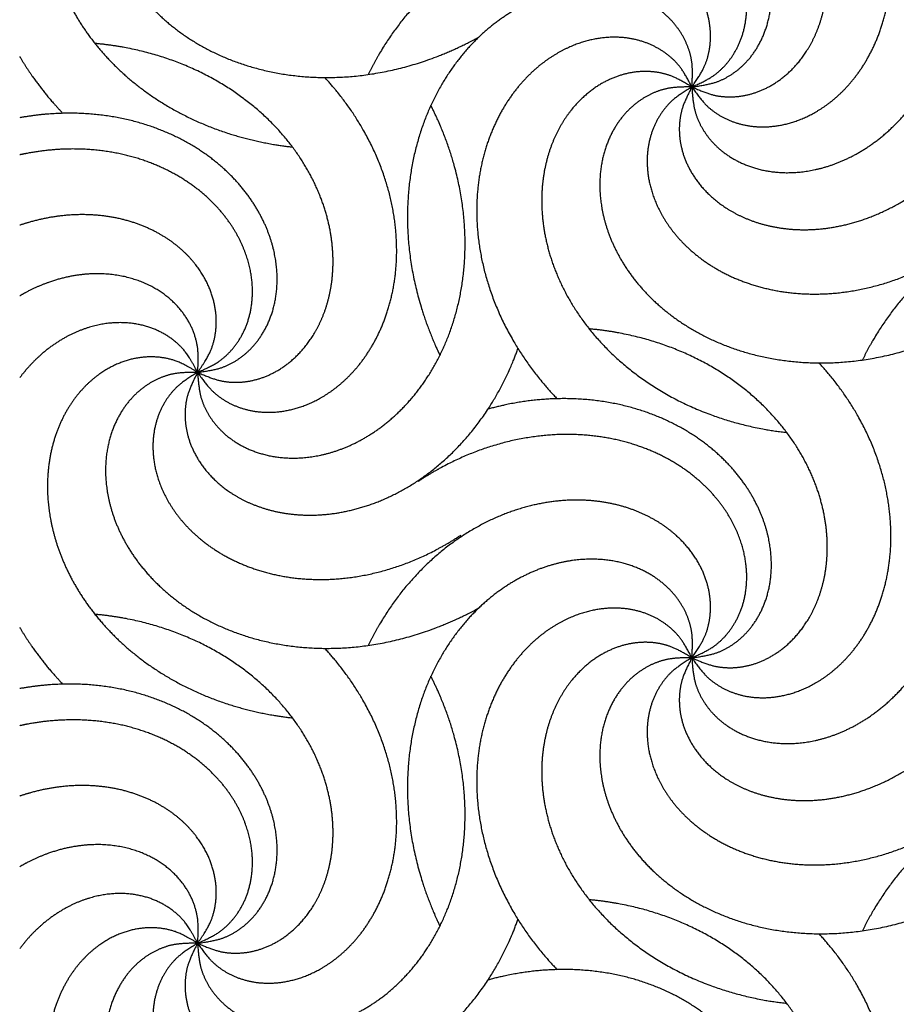
# Model space of a CAD drawing. Units: millimetres. Extents: x -453 to 437, y -483 to 507.
# Drawn here: x -136 to -97, y -450 to -406 of the extents above; entities that cross this region are included whole.
import ezdxf

# ---------------------------------------------------------------- set-up
doc = ezdxf.new("R2010")
doc.units = ezdxf.units.MM
doc.layers.add('Default', color=7, linetype='Continuous', true_color=0x000000)

msp = doc.modelspace()

# ---------------------------------------------------------------- linework, layer by layer
at = {"layer": 'Default', "color": 5, "true_color": 0x0000ff}
for points, knots in [([(-106.055, -409.18), (-105.323, -409.507), (-104.521, -409.647), (-103.685, -409.588), (-102.852, -409.326), (-102.059, -408.861), (-101.345, -408.203), (-100.745, -407.364), (-100.293, -406.364), (-100.018, -405.229), (-99.947, -403.987), (-100.101, -402.675), (-100.495, -401.329), (-101.139, -399.99), (-102.036, -398.701), (-103.182, -397.503), (-104.567, -396.439), (-106.174, -395.552), (-107.979, -394.878), (-109.793, -394.489), (-110.666, -394.41)], [0, 0, 0, 0.053084, 0.106169, 0.159253, 0.212338, 0.265422, 0.318506, 0.371591, 0.424675, 0.477759, 0.530844, 0.583928, 0.637013, 0.690097, 0.743181, 0.796266, 0.84935, 0.902435, 0.955519, 1, 1, 1]), ([(-106.055, -409.18), (-105.599, -409.839), (-104.986, -410.375), (-104.24, -410.758), (-103.392, -410.967), (-102.474, -410.981), (-101.522, -410.788), (-100.573, -410.382), (-99.668, -409.762), (-98.844, -408.934), (-98.139, -407.91), (-97.59, -406.708), (-97.228, -405.353), (-97.084, -403.875), (-97.182, -402.307), (-97.541, -400.688), (-98.173, -399.06), (-99.086, -397.467), (-99.995, -396.316), (-100.344, -395.938)], [0, 0, 0, 0.05707, 0.114139, 0.171209, 0.228278, 0.285348, 0.342417, 0.399487, 0.456556, 0.513626, 0.570695, 0.627765, 0.684834, 0.741904, 0.798973, 0.856043, 0.913112, 0.970182, 1, 1, 1]), ([(-128.256, -396.362), (-129.058, -396.357), (-129.848, -396.552), (-130.59, -396.943), (-131.247, -397.519), (-131.785, -398.262), (-132.174, -399.153), (-132.385, -400.162), (-132.397, -401.26), (-132.191, -402.41), (-131.757, -403.574), (-131.088, -404.714), (-130.185, -405.787), (-129.057, -406.754), (-127.717, -407.573), (-126.185, -408.208), (-124.489, -408.624), (-122.66, -408.79), (-120.737, -408.679), (-118.76, -408.273), (-116.775, -407.555), (-115.712, -406.99), (-115.621, -406.94)], [0, 0, 0, 0.049767, 0.099534, 0.149301, 0.199068, 0.248835, 0.298602, 0.34837, 0.398137, 0.447904, 0.497671, 0.547438, 0.597205, 0.646972, 0.696739, 0.746506, 0.796273, 0.84604, 0.895807, 0.945574, 0.995341, 1, 1, 1]), ([(-106.055, -409.18), (-106.007, -409.98), (-105.761, -410.756), (-105.323, -411.471), (-104.705, -412.089), (-103.928, -412.577), (-103.014, -412.907), (-101.993, -413.052), (-100.897, -412.991), (-99.763, -412.711), (-98.629, -412.201), (-97.536, -411.459), (-96.524, -410.488), (-95.634, -409.298), (-94.904, -407.907), (-94.37, -406.337), (-94.067, -404.618), (-94.021, -402.782), (-94.257, -400.87), (-94.792, -398.924), (-95.384, -397.572), (-95.577, -397.192)], [0, 0, 0, 0.05155, 0.1031, 0.15465, 0.2062, 0.25775, 0.3093, 0.36085, 0.4124, 0.46395, 0.5155, 0.56705, 0.6186, 0.67015, 0.7217, 0.77325, 0.8248, 0.876351, 0.927901, 0.979451, 1, 1, 1]), ([(-106.055, -409.18), (-105.26, -409.08), (-104.501, -408.783), (-103.817, -408.299), (-103.241, -407.643), (-102.804, -406.835), (-102.535, -405.901), (-102.458, -404.873), (-102.59, -403.783), (-102.944, -402.67), (-103.527, -401.572), (-104.339, -400.53), (-105.374, -399.584), (-106.62, -398.773), (-108.056, -398.136), (-109.657, -397.707), (-111.393, -397.516), (-113.227, -397.591), (-114.692, -397.87), (-115.213, -398.014)], [0, 0, 0, 0.056986, 0.113973, 0.170959, 0.227946, 0.284932, 0.341918, 0.398905, 0.455891, 0.512878, 0.569864, 0.62685, 0.683837, 0.740823, 0.79781, 0.854796, 0.911782, 0.968769, 1, 1, 1]), ([(-106.055, -409.18), (-105.319, -408.862), (-104.674, -408.365), (-104.152, -407.709), (-103.782, -406.917), (-103.589, -406.02), (-103.592, -405.048), (-103.805, -404.039), (-104.236, -403.03), (-104.887, -402.06), (-105.754, -401.169), (-106.825, -400.395), (-108.083, -399.776), (-109.505, -399.345), (-111.062, -399.135), (-112.719, -399.17), (-114.439, -399.472), (-116.18, -400.057), (-117.706, -400.835), (-118.352, -401.264)], [0, 0, 0, 0.056249, 0.112497, 0.168746, 0.224994, 0.281243, 0.337492, 0.39374, 0.449989, 0.506237, 0.562486, 0.618735, 0.674983, 0.731232, 0.78748, 0.843729, 0.899978, 0.956226, 1, 1, 1]), ([(-135.001, -401.481), (-135.001, -402.09), (-134.795, -403.419), (-134.332, -404.83), (-133.611, -406.226), (-132.631, -407.564), (-131.397, -408.799), (-129.92, -409.889), (-128.218, -410.793), (-126.317, -411.471), (-124.65, -411.806), (-123.993, -411.879)], [0, 0, 0, 0.096321, 0.20126, 0.306198, 0.411136, 0.516074, 0.621012, 0.72595, 0.830889, 0.935827, 1, 1, 1]), ([(-106.055, -409.18), (-105.591, -408.526), (-105.297, -407.767), (-105.192, -406.935), (-105.286, -406.067), (-105.586, -405.199), (-106.093, -404.37), (-106.798, -403.618), (-107.69, -402.978), (-108.75, -402.487), (-109.954, -402.175), (-111.271, -402.069), (-112.668, -402.192), (-114.107, -402.562), (-115.547, -403.19), (-116.946, -404.08), (-118.259, -405.231), (-119.444, -406.633), (-120.297, -408.013), (-120.594, -408.623)], [0, 0, 0, 0.056549, 0.113097, 0.169646, 0.226195, 0.282744, 0.339292, 0.395841, 0.45239, 0.508939, 0.565487, 0.622036, 0.678585, 0.735134, 0.791682, 0.848231, 0.90478, 0.961329, 1, 1, 1]), ([(-106.055, -409.18), (-105.998, -408.38), (-106.14, -407.579), (-106.482, -406.813), (-107.013, -406.12), (-107.72, -405.534), (-108.583, -405.087), (-109.576, -404.81), (-110.671, -404.727), (-111.832, -404.857), (-113.022, -405.214), (-114.203, -405.807), (-115.333, -406.637), (-116.371, -407.7), (-117.277, -408.984), (-118.011, -410.47), (-118.537, -412.135), (-118.822, -413.949), (-118.838, -415.876), (-118.562, -417.875), (-117.976, -419.902), (-117.45, -421.069), (-117.373, -421.231)], [0, 0, 0, 0.049598, 0.099197, 0.148795, 0.198393, 0.247992, 0.29759, 0.347188, 0.396787, 0.446385, 0.495983, 0.545582, 0.59518, 0.644778, 0.694377, 0.743975, 0.793574, 0.843172, 0.89277, 0.942369, 0.991967, 1, 1, 1]), ([(-106.055, -409.18), (-106.421, -408.467), (-106.959, -407.855), (-107.648, -407.378), (-108.462, -407.061), (-109.37, -406.926), (-110.339, -406.993), (-111.332, -407.271), (-112.311, -407.768), (-113.236, -408.481), (-114.069, -409.404), (-114.771, -410.524), (-115.306, -411.82), (-115.642, -413.267), (-115.751, -414.834), (-115.607, -416.486), (-115.192, -418.182), (-114.495, -419.881), (-113.509, -421.536), (-112.513, -422.761), (-112.108, -423.182)], [0, 0, 0, 0.053864, 0.107727, 0.161591, 0.215455, 0.269318, 0.323182, 0.377046, 0.43091, 0.484773, 0.538637, 0.592501, 0.646364, 0.700228, 0.754092, 0.807955, 0.861819, 0.915683, 0.969546, 1, 1, 1]), ([(-128.256, -421.998), (-127.524, -422.325), (-126.722, -422.464), (-125.886, -422.406), (-125.052, -422.143), (-124.26, -421.679), (-123.546, -421.021), (-122.946, -420.182), (-122.493, -419.182), (-122.219, -418.046), (-122.148, -416.805), (-122.301, -415.493), (-122.695, -414.147), (-123.339, -412.808), (-124.236, -411.518), (-125.383, -410.32), (-126.768, -409.257), (-128.375, -408.369), (-130.18, -407.696), (-131.993, -407.307), (-132.867, -407.228)], [0, 0, 0, 0.053084, 0.106169, 0.159253, 0.212338, 0.265422, 0.318506, 0.371591, 0.424675, 0.477759, 0.530844, 0.583928, 0.637013, 0.690097, 0.743181, 0.796266, 0.84935, 0.902435, 0.955519, 1, 1, 1]), ([(-136.248, -407.815), (-136.226, -407.853), (-135.71, -408.718), (-134.714, -409.944), (-134.309, -410.365)], [0, 0, 0, 0.028517, 0.649121, 1, 1, 1]), ([(-106.055, -409.18), (-106.738, -408.76), (-107.515, -408.517), (-108.352, -408.466), (-109.212, -408.617), (-110.058, -408.973), (-110.852, -409.533), (-111.557, -410.286), (-112.136, -411.218), (-112.557, -412.308), (-112.79, -413.529), (-112.809, -414.85), (-112.594, -416.236), (-112.131, -417.648), (-111.41, -419.044), (-110.43, -420.381), (-109.196, -421.617), (-107.719, -422.707), (-106.017, -423.61), (-104.116, -424.288), (-102.449, -424.624), (-101.792, -424.697)], [0, 0, 0, 0.05099, 0.101981, 0.152971, 0.203962, 0.254952, 0.305942, 0.356933, 0.407923, 0.458914, 0.509904, 0.560894, 0.611885, 0.662875, 0.713866, 0.764856, 0.815846, 0.866837, 0.917827, 0.968818, 1, 1, 1]), ([(-106.055, -409.18), (-106.429, -409.889), (-106.621, -410.68), (-106.617, -411.518), (-106.41, -412.367), (-105.999, -413.188), (-105.389, -413.944), (-104.591, -414.597), (-103.623, -415.114), (-102.508, -415.463), (-101.274, -415.615), (-99.954, -415.548), (-98.585, -415.243), (-97.207, -414.688), (-95.862, -413.877), (-94.591, -412.812), (-93.439, -411.499), (-92.448, -409.954), (-91.843, -408.607), (-91.666, -408.113)], [0, 0, 0, 0.057036, 0.114072, 0.171108, 0.228144, 0.285181, 0.342217, 0.399253, 0.456289, 0.513325, 0.570361, 0.627397, 0.684433, 0.741469, 0.798506, 0.855542, 0.912578, 0.969614, 1, 1, 1]), ([(-128.256, -421.998), (-127.8, -422.657), (-127.187, -423.193), (-126.441, -423.576), (-125.593, -423.784), (-124.675, -423.798), (-123.722, -423.606), (-122.774, -423.2), (-121.869, -422.58), (-121.045, -421.752), (-120.34, -420.728), (-119.791, -419.526), (-119.429, -418.171), (-119.285, -416.692), (-119.383, -415.124), (-119.741, -413.505), (-120.374, -411.878), (-121.287, -410.285), (-122.196, -409.134), (-122.545, -408.756)], [0, 0, 0, 0.05707, 0.114139, 0.171209, 0.228278, 0.285348, 0.342417, 0.399487, 0.456556, 0.513626, 0.570695, 0.627765, 0.684834, 0.741904, 0.798973, 0.856043, 0.913112, 0.970182, 1, 1, 1]), ([(-106.055, -409.18), (-106.857, -409.175), (-107.647, -409.37), (-108.389, -409.761), (-109.046, -410.336), (-109.584, -411.08), (-109.973, -411.97), (-110.185, -412.98), (-110.196, -414.077), (-109.991, -415.227), (-109.556, -416.392), (-108.887, -417.532), (-107.984, -418.605), (-106.856, -419.571), (-105.516, -420.391), (-103.984, -421.026), (-102.288, -421.441), (-100.46, -421.607), (-98.536, -421.497), (-96.559, -421.09), (-94.575, -420.373), (-93.511, -419.807), (-93.42, -419.757)], [0, 0, 0, 0.049767, 0.099534, 0.149301, 0.199068, 0.248835, 0.298602, 0.34837, 0.398137, 0.447904, 0.497671, 0.547438, 0.597205, 0.646972, 0.696739, 0.746506, 0.796273, 0.84604, 0.895807, 0.945574, 0.995341, 1, 1, 1]), ([(-106.055, -409.18), (-106.743, -409.592), (-107.317, -410.168), (-107.749, -410.887), (-108.012, -411.72), (-108.087, -412.636), (-107.957, -413.598), (-107.614, -414.571), (-107.054, -415.515), (-106.282, -416.392), (-105.306, -417.162), (-104.143, -417.789), (-102.815, -418.238), (-101.349, -418.479), (-99.778, -418.484), (-98.139, -418.232), (-96.473, -417.708), (-94.931, -416.953), (-94.238, -416.495)], [0, 0, 0, 0.059277, 0.118555, 0.177832, 0.23711, 0.296387, 0.355665, 0.414942, 0.47422, 0.533497, 0.592775, 0.652052, 0.71133, 0.770607, 0.829885, 0.889162, 0.94844, 1, 1, 1]), ([(-128.256, -421.998), (-128.208, -422.798), (-127.962, -423.574), (-127.523, -424.288), (-126.906, -424.907), (-126.129, -425.395), (-125.215, -425.724), (-124.193, -425.869), (-123.098, -425.809), (-121.964, -425.529), (-120.83, -425.019), (-119.737, -424.276), (-118.725, -423.305), (-117.834, -422.116), (-117.104, -420.725), (-116.571, -419.155), (-116.267, -417.435), (-116.222, -415.6), (-116.458, -413.688), (-116.993, -411.742), (-117.585, -410.39), (-117.778, -410.009)], [0, 0, 0, 0.05155, 0.1031, 0.15465, 0.2062, 0.25775, 0.3093, 0.36085, 0.4124, 0.46395, 0.5155, 0.56705, 0.6186, 0.67015, 0.7217, 0.77325, 0.8248, 0.876351, 0.927901, 0.979451, 1, 1, 1]), ([(-128.256, -421.998), (-127.46, -421.898), (-126.702, -421.601), (-126.018, -421.117), (-125.442, -420.46), (-125.005, -419.652), (-124.736, -418.719), (-124.659, -417.69), (-124.791, -416.601), (-125.145, -415.488), (-125.728, -414.39), (-126.54, -413.347), (-127.575, -412.401), (-128.82, -411.591), (-130.256, -410.954), (-131.858, -410.524), (-133.594, -410.334), (-135.367, -410.406), (-136.248, -410.566)], [0, 0, 0, 0.059056, 0.118111, 0.177167, 0.236223, 0.295278, 0.354334, 0.41339, 0.472445, 0.531501, 0.590557, 0.649613, 0.708668, 0.767724, 0.82678, 0.885835, 0.944891, 1, 1, 1]), ([(-128.256, -421.998), (-127.52, -421.679), (-126.875, -421.183), (-126.353, -420.526), (-125.983, -419.735), (-125.79, -418.837), (-125.793, -417.866), (-126.005, -416.857), (-126.437, -415.847), (-127.088, -414.878), (-127.954, -413.986), (-129.026, -413.213), (-130.284, -412.593), (-131.706, -412.163), (-133.263, -411.952), (-134.92, -411.988), (-136.014, -412.18), (-136.248, -412.231)], [0, 0, 0, 0.065481, 0.130962, 0.196443, 0.261924, 0.327405, 0.392886, 0.458367, 0.523848, 0.589329, 0.65481, 0.720291, 0.785772, 0.851253, 0.916734, 0.982215, 1, 1, 1]), ([(-128.256, -421.998), (-127.792, -421.344), (-127.498, -420.585), (-127.392, -419.753), (-127.487, -418.884), (-127.787, -418.017), (-128.294, -417.188), (-128.999, -416.435), (-129.891, -415.796), (-130.951, -415.305), (-132.154, -414.992), (-133.472, -414.887), (-134.868, -415.01), (-135.918, -415.28), (-136.248, -415.392)], [0, 0, 0, 0.080265, 0.16053, 0.240795, 0.32106, 0.401325, 0.48159, 0.561855, 0.64212, 0.722384, 0.802649, 0.882914, 0.963179, 1, 1, 1]), ([(-83.854, -421.998), (-83.39, -421.344), (-83.097, -420.585), (-82.991, -419.753), (-83.085, -418.884), (-83.386, -418.017), (-83.892, -417.188), (-84.597, -416.435), (-85.49, -415.796), (-86.55, -415.305), (-87.753, -414.992), (-89.07, -414.887), (-90.467, -415.01), (-91.906, -415.38), (-93.346, -416.008), (-94.745, -416.898), (-96.058, -418.049), (-97.243, -419.451), (-98.096, -420.831), (-98.393, -421.441)], [0, 0, 0, 0.056549, 0.113097, 0.169646, 0.226195, 0.282744, 0.339292, 0.395841, 0.45239, 0.508939, 0.565487, 0.622036, 0.678585, 0.735134, 0.791682, 0.848231, 0.90478, 0.961329, 1, 1, 1]), ([(-128.256, -421.998), (-128.198, -421.198), (-128.341, -420.396), (-128.682, -419.631), (-129.214, -418.937), (-129.921, -418.351), (-130.784, -417.905), (-131.777, -417.628), (-132.871, -417.544), (-134.032, -417.674), (-135.223, -418.032), (-136.033, -418.438), (-136.248, -418.564)], [0, 0, 0, 0.096422, 0.192845, 0.289267, 0.385689, 0.482111, 0.578534, 0.674956, 0.771378, 0.8678, 0.964223, 1, 1, 1]), ([(-128.256, -421.998), (-128.622, -421.284), (-129.16, -420.673), (-129.848, -420.195), (-130.662, -419.878), (-131.571, -419.744), (-132.54, -419.81), (-133.533, -420.089), (-134.512, -420.585), (-135.437, -421.299), (-136.059, -421.988), (-136.248, -422.239)], [0, 0, 0, 0.105338, 0.210677, 0.316015, 0.421353, 0.526692, 0.63203, 0.737368, 0.842707, 0.948045, 1, 1, 1]), ([(-106.055, -434.815), (-105.323, -435.142), (-104.521, -435.282), (-103.685, -435.223), (-102.852, -434.961), (-102.059, -434.497), (-101.345, -433.838), (-100.745, -432.999), (-100.293, -431.999), (-100.018, -430.864), (-99.947, -429.623), (-100.101, -428.31), (-100.495, -426.965), (-101.139, -425.626), (-102.036, -424.336), (-103.182, -423.138), (-104.567, -422.075), (-106.174, -421.187), (-107.979, -420.514), (-109.793, -420.124), (-110.666, -420.046)], [0, 0, 0, 0.053084, 0.106169, 0.159253, 0.212338, 0.265422, 0.318506, 0.371591, 0.424675, 0.477759, 0.530844, 0.583928, 0.637013, 0.690097, 0.743181, 0.796266, 0.84935, 0.902435, 0.955519, 1, 1, 1]), ([(-128.256, -421.998), (-128.939, -421.577), (-129.716, -421.334), (-130.552, -421.283), (-131.413, -421.434), (-132.259, -421.791), (-133.053, -422.35), (-133.758, -423.104), (-134.337, -424.036), (-134.758, -425.126), (-134.991, -426.347), (-135.001, -427.062), (-135.001, -427.116)], [0, 0, 0, 0.099186, 0.198371, 0.297557, 0.396742, 0.495928, 0.595113, 0.694299, 0.793484, 0.89267, 0.991856, 1, 1, 1]), ([(-128.256, -421.998), (-128.63, -422.706), (-128.822, -423.498), (-128.818, -424.336), (-128.611, -425.185), (-128.2, -426.006), (-127.589, -426.761), (-126.792, -427.415), (-125.824, -427.932), (-124.708, -428.281), (-123.475, -428.433), (-122.155, -428.365), (-120.786, -428.06), (-119.408, -427.506), (-118.062, -426.695), (-116.792, -425.63), (-115.64, -424.317), (-114.649, -422.772), (-114.043, -421.425), (-113.867, -420.931)], [0, 0, 0, 0.057036, 0.114072, 0.171108, 0.228144, 0.285181, 0.342217, 0.399253, 0.456289, 0.513325, 0.570361, 0.627397, 0.684433, 0.741469, 0.798506, 0.855542, 0.912578, 0.969614, 1, 1, 1]), ([(-106.055, -434.815), (-105.599, -435.475), (-104.986, -436.01), (-104.24, -436.394), (-103.392, -436.602), (-102.474, -436.616), (-101.522, -436.424), (-100.573, -436.018), (-99.668, -435.398), (-98.844, -434.569), (-98.139, -433.545), (-97.59, -432.344), (-97.228, -430.989), (-97.084, -429.51), (-97.182, -427.942), (-97.541, -426.323), (-98.173, -424.695), (-99.086, -423.103), (-99.995, -421.952), (-100.344, -421.574)], [0, 0, 0, 0.05707, 0.114139, 0.171209, 0.228278, 0.285348, 0.342417, 0.399487, 0.456556, 0.513626, 0.570695, 0.627765, 0.684834, 0.741904, 0.798973, 0.856043, 0.913112, 0.970182, 1, 1, 1]), ([(-128.256, -421.998), (-129.058, -421.993), (-129.848, -422.188), (-130.59, -422.578), (-131.247, -423.154), (-131.785, -423.898), (-132.174, -424.788), (-132.385, -425.798), (-132.397, -426.895), (-132.191, -428.045), (-131.757, -429.21), (-131.088, -430.349), (-130.185, -431.422), (-129.057, -432.389), (-127.717, -433.208), (-126.185, -433.843), (-124.489, -434.259), (-122.66, -434.425), (-120.737, -434.315), (-118.76, -433.908), (-116.775, -433.191), (-115.712, -432.625), (-115.621, -432.575)], [0, 0, 0, 0.049767, 0.099534, 0.149301, 0.199068, 0.248835, 0.298602, 0.34837, 0.398137, 0.447904, 0.497671, 0.547438, 0.597205, 0.646972, 0.696739, 0.746506, 0.796273, 0.84604, 0.895807, 0.945574, 0.995341, 1, 1, 1]), ([(-128.256, -421.998), (-128.944, -422.409), (-129.518, -422.986), (-129.95, -423.705), (-130.213, -424.538), (-130.287, -425.453), (-130.158, -426.416), (-129.815, -427.389), (-129.255, -428.333), (-128.483, -429.209), (-127.507, -429.98), (-126.344, -430.607), (-125.016, -431.056), (-123.55, -431.297), (-121.979, -431.302), (-120.34, -431.05), (-118.674, -430.526), (-117.132, -429.771), (-116.439, -429.312)], [0, 0, 0, 0.059277, 0.118555, 0.177832, 0.23711, 0.296387, 0.355665, 0.414942, 0.47422, 0.533497, 0.592775, 0.652052, 0.71133, 0.770607, 0.829885, 0.889162, 0.94844, 1, 1, 1]), ([(-106.055, -434.815), (-106.007, -435.616), (-105.761, -436.391), (-105.323, -437.106), (-104.705, -437.724), (-103.928, -438.213), (-103.014, -438.542), (-101.993, -438.687), (-100.897, -438.627), (-99.763, -438.346), (-98.629, -437.836), (-97.536, -437.094), (-96.524, -436.123), (-95.634, -434.934), (-94.904, -433.543), (-94.37, -431.973), (-94.067, -430.253), (-94.021, -428.418), (-94.257, -426.506), (-94.792, -424.56), (-95.384, -423.208), (-95.577, -422.827)], [0, 0, 0, 0.05155, 0.1031, 0.15465, 0.2062, 0.25775, 0.3093, 0.36085, 0.4124, 0.46395, 0.5155, 0.56705, 0.6186, 0.67015, 0.7217, 0.77325, 0.8248, 0.876351, 0.927901, 0.979451, 1, 1, 1]), ([(-106.055, -434.815), (-105.26, -434.715), (-104.501, -434.419), (-103.817, -433.934), (-103.241, -433.278), (-102.804, -432.47), (-102.535, -431.536), (-102.458, -430.508), (-102.59, -429.418), (-102.944, -428.305), (-103.527, -427.207), (-104.339, -426.165), (-105.374, -425.219), (-106.62, -424.409), (-108.056, -423.771), (-109.657, -423.342), (-111.393, -423.152), (-113.227, -423.226), (-114.692, -423.506), (-115.213, -423.65)], [0, 0, 0, 0.056986, 0.113973, 0.170959, 0.227946, 0.284932, 0.341918, 0.398905, 0.455891, 0.512878, 0.569864, 0.62685, 0.683837, 0.740823, 0.79781, 0.854796, 0.911782, 0.968769, 1, 1, 1]), ([(-106.055, -434.815), (-105.319, -434.497), (-104.674, -434), (-104.152, -433.344), (-103.782, -432.553), (-103.589, -431.655), (-103.592, -430.684), (-103.805, -429.674), (-104.236, -428.665), (-104.887, -427.695), (-105.754, -426.804), (-106.825, -426.03), (-108.083, -425.411), (-109.505, -424.981), (-111.062, -424.77), (-112.719, -424.805), (-114.439, -425.108), (-116.18, -425.692), (-117.706, -426.47), (-118.352, -426.899)], [0, 0, 0, 0.056249, 0.112497, 0.168746, 0.224994, 0.281243, 0.337492, 0.39374, 0.449989, 0.506237, 0.562486, 0.618735, 0.674983, 0.731232, 0.78748, 0.843729, 0.899978, 0.956226, 1, 1, 1]), ([(-135.001, -427.116), (-135.001, -427.725), (-134.795, -429.054), (-134.332, -430.465), (-133.611, -431.861), (-132.631, -433.199), (-131.397, -434.434), (-129.92, -435.525), (-128.218, -436.428), (-126.317, -437.106), (-124.65, -437.442), (-123.993, -437.514)], [0, 0, 0, 0.096321, 0.20126, 0.306198, 0.411136, 0.516074, 0.621012, 0.72595, 0.830889, 0.935827, 1, 1, 1]), ([(-106.055, -434.815), (-105.591, -434.161), (-105.297, -433.402), (-105.192, -432.57), (-105.286, -431.702), (-105.586, -430.834), (-106.093, -430.005), (-106.798, -429.253), (-107.69, -428.614), (-108.75, -428.122), (-109.954, -427.81), (-111.271, -427.704), (-112.668, -427.828), (-114.107, -428.198), (-115.547, -428.825), (-116.946, -429.715), (-118.259, -430.866), (-119.444, -432.269), (-120.297, -433.648), (-120.594, -434.259)], [0, 0, 0, 0.056549, 0.113097, 0.169646, 0.226195, 0.282744, 0.339292, 0.395841, 0.45239, 0.508939, 0.565487, 0.622036, 0.678585, 0.735134, 0.791682, 0.848231, 0.90478, 0.961329, 1, 1, 1]), ([(-106.055, -434.815), (-105.998, -434.016), (-106.14, -433.214), (-106.482, -432.448), (-107.013, -431.755), (-107.72, -431.169), (-108.583, -430.723), (-109.576, -430.446), (-110.671, -430.362), (-111.832, -430.492), (-113.022, -430.849), (-114.203, -431.442), (-115.333, -432.272), (-116.371, -433.335), (-117.277, -434.619), (-118.011, -436.106), (-118.537, -437.771), (-118.822, -439.584), (-118.838, -441.511), (-118.562, -443.51), (-117.976, -445.538), (-117.45, -446.705), (-117.373, -446.867)], [0, 0, 0, 0.049598, 0.099197, 0.148795, 0.198393, 0.247992, 0.29759, 0.347188, 0.396787, 0.446385, 0.495983, 0.545582, 0.59518, 0.644778, 0.694377, 0.743975, 0.793574, 0.843172, 0.89277, 0.942369, 0.991967, 1, 1, 1]), ([(-128.256, -447.633), (-127.524, -447.96), (-126.722, -448.1), (-125.886, -448.041), (-125.052, -447.779), (-124.26, -447.314), (-123.546, -446.656), (-122.946, -445.817), (-122.493, -444.817), (-122.219, -443.682), (-122.148, -442.44), (-122.301, -441.128), (-122.695, -439.782), (-123.339, -438.443), (-124.236, -437.154), (-125.383, -435.956), (-126.768, -434.892), (-128.375, -434.005), (-130.18, -433.331), (-131.993, -432.942), (-132.867, -432.863)], [0, 0, 0, 0.053084, 0.106169, 0.159253, 0.212338, 0.265422, 0.318506, 0.371591, 0.424675, 0.477759, 0.530844, 0.583928, 0.637013, 0.690097, 0.743181, 0.796266, 0.84935, 0.902435, 0.955519, 1, 1, 1]), ([(-106.055, -434.815), (-106.421, -434.102), (-106.959, -433.491), (-107.648, -433.013), (-108.462, -432.696), (-109.37, -432.562), (-110.339, -432.628), (-111.332, -432.907), (-112.311, -433.403), (-113.236, -434.116), (-114.069, -435.039), (-114.771, -436.159), (-115.306, -437.455), (-115.642, -438.902), (-115.751, -440.469), (-115.607, -442.121), (-115.192, -443.818), (-114.495, -445.516), (-113.509, -447.171), (-112.513, -448.397), (-112.108, -448.818)], [0, 0, 0, 0.053864, 0.107727, 0.161591, 0.215455, 0.269318, 0.323182, 0.377046, 0.43091, 0.484773, 0.538637, 0.592501, 0.646364, 0.700228, 0.754092, 0.807955, 0.861819, 0.915683, 0.969546, 1, 1, 1]), ([(-136.248, -433.45), (-136.226, -433.488), (-135.71, -434.354), (-134.714, -435.579), (-134.309, -436)], [0, 0, 0, 0.028517, 0.649121, 1, 1, 1]), ([(-106.055, -434.815), (-106.429, -435.524), (-106.621, -436.315), (-106.617, -437.154), (-106.41, -438.002), (-105.999, -438.823), (-105.389, -439.579), (-104.591, -440.233), (-103.623, -440.75), (-102.508, -441.098), (-101.274, -441.251), (-99.954, -441.183), (-98.585, -440.878), (-97.207, -440.323), (-95.862, -439.513), (-94.591, -438.447), (-93.439, -437.135), (-92.448, -435.589), (-91.843, -434.243), (-91.666, -433.748)], [0, 0, 0, 0.057036, 0.114072, 0.171108, 0.228144, 0.285181, 0.342217, 0.399253, 0.456289, 0.513325, 0.570361, 0.627397, 0.684433, 0.741469, 0.798506, 0.855542, 0.912578, 0.969614, 1, 1, 1]), ([(-106.055, -434.815), (-106.738, -434.395), (-107.515, -434.152), (-108.352, -434.101), (-109.212, -434.252), (-110.058, -434.609), (-110.852, -435.168), (-111.557, -435.921), (-112.136, -436.854), (-112.557, -437.943), (-112.79, -439.164), (-112.809, -440.486), (-112.594, -441.871), (-112.131, -443.283), (-111.41, -444.679), (-110.43, -446.017), (-109.196, -447.252), (-107.719, -448.342), (-106.017, -449.246), (-104.116, -449.924), (-102.449, -450.259), (-101.792, -450.332)], [0, 0, 0, 0.05099, 0.101981, 0.152971, 0.203962, 0.254952, 0.305942, 0.356933, 0.407923, 0.458914, 0.509904, 0.560894, 0.611885, 0.662875, 0.713866, 0.764856, 0.815846, 0.866837, 0.917827, 0.968818, 1, 1, 1]), ([(-128.256, -447.633), (-127.8, -448.292), (-127.187, -448.828), (-126.441, -449.211), (-125.593, -449.419), (-124.675, -449.434), (-123.722, -449.241), (-122.774, -448.835), (-121.869, -448.215), (-121.045, -447.387), (-120.34, -446.363), (-119.791, -445.161), (-119.429, -443.806), (-119.285, -442.327), (-119.383, -440.76), (-119.741, -439.141), (-120.374, -437.513), (-121.287, -435.92), (-122.196, -434.769), (-122.545, -434.391)], [0, 0, 0, 0.05707, 0.114139, 0.171209, 0.228278, 0.285348, 0.342417, 0.399487, 0.456556, 0.513626, 0.570695, 0.627765, 0.684834, 0.741904, 0.798973, 0.856043, 0.913112, 0.970182, 1, 1, 1]), ([(-106.055, -434.815), (-106.857, -434.81), (-107.647, -435.005), (-108.389, -435.396), (-109.046, -435.971), (-109.584, -436.715), (-109.973, -437.606), (-110.185, -438.615), (-110.196, -439.713), (-109.991, -440.863), (-109.556, -442.027), (-108.887, -443.167), (-107.984, -444.24), (-106.856, -445.206), (-105.516, -446.026), (-103.984, -446.661), (-102.288, -447.077), (-100.46, -447.242), (-98.536, -447.132), (-96.559, -446.726), (-94.575, -446.008), (-93.511, -445.443), (-93.42, -445.393)], [0, 0, 0, 0.049767, 0.099534, 0.149301, 0.199068, 0.248835, 0.298602, 0.34837, 0.398137, 0.447904, 0.497671, 0.547438, 0.597205, 0.646972, 0.696739, 0.746506, 0.796273, 0.84604, 0.895807, 0.945574, 0.995341, 1, 1, 1]), ([(-106.055, -434.815), (-106.743, -435.227), (-107.317, -435.804), (-107.749, -436.523), (-108.012, -437.356), (-108.087, -438.271), (-107.957, -439.234), (-107.614, -440.206), (-107.054, -441.15), (-106.282, -442.027), (-105.306, -442.797), (-104.143, -443.424), (-102.815, -443.874), (-101.349, -444.114), (-99.778, -444.119), (-98.139, -443.868), (-96.473, -443.343), (-94.931, -442.589), (-94.238, -442.13)], [0, 0, 0, 0.059277, 0.118555, 0.177832, 0.23711, 0.296387, 0.355665, 0.414942, 0.47422, 0.533497, 0.592775, 0.652052, 0.71133, 0.770607, 0.829885, 0.889162, 0.94844, 1, 1, 1]), ([(-128.256, -447.633), (-128.208, -448.433), (-127.962, -449.209), (-127.523, -449.924), (-126.906, -450.542), (-126.129, -451.03), (-125.215, -451.36), (-124.193, -451.505), (-123.098, -451.444), (-121.964, -451.164), (-120.83, -450.654), (-119.737, -449.912), (-118.725, -448.941), (-117.834, -447.751), (-117.104, -446.36), (-116.571, -444.79), (-116.267, -443.071), (-116.222, -441.235), (-116.458, -439.323), (-116.993, -437.377), (-117.585, -436.025), (-117.778, -435.645)], [0, 0, 0, 0.05155, 0.1031, 0.15465, 0.2062, 0.25775, 0.3093, 0.36085, 0.4124, 0.46395, 0.5155, 0.56705, 0.6186, 0.67015, 0.7217, 0.77325, 0.8248, 0.876351, 0.927901, 0.979451, 1, 1, 1]), ([(-128.256, -447.633), (-127.46, -447.533), (-126.702, -447.236), (-126.018, -446.752), (-125.442, -446.096), (-125.005, -445.288), (-124.736, -444.354), (-124.659, -443.326), (-124.791, -442.236), (-125.145, -441.123), (-125.728, -440.025), (-126.54, -438.983), (-127.575, -438.037), (-128.82, -437.226), (-130.256, -436.589), (-131.858, -436.16), (-133.594, -435.969), (-135.367, -436.042), (-136.248, -436.201)], [0, 0, 0, 0.059056, 0.118111, 0.177167, 0.236223, 0.295278, 0.354334, 0.41339, 0.472445, 0.531501, 0.590557, 0.649613, 0.708668, 0.767724, 0.82678, 0.885835, 0.944891, 1, 1, 1]), ([(-128.256, -447.633), (-127.52, -447.315), (-126.875, -446.818), (-126.353, -446.162), (-125.983, -445.37), (-125.79, -444.473), (-125.793, -443.501), (-126.005, -442.492), (-126.437, -441.483), (-127.088, -440.513), (-127.954, -439.622), (-129.026, -438.848), (-130.284, -438.229), (-131.706, -437.798), (-133.263, -437.588), (-134.92, -437.623), (-136.014, -437.815), (-136.248, -437.867)], [0, 0, 0, 0.065481, 0.130962, 0.196443, 0.261924, 0.327405, 0.392886, 0.458367, 0.523848, 0.589329, 0.65481, 0.720291, 0.785772, 0.851253, 0.916734, 0.982215, 1, 1, 1]), ([(-128.256, -447.633), (-127.792, -446.979), (-127.498, -446.22), (-127.392, -445.388), (-127.487, -444.52), (-127.787, -443.652), (-128.294, -442.823), (-128.999, -442.07), (-129.891, -441.431), (-130.951, -440.94), (-132.154, -440.628), (-133.472, -440.522), (-134.868, -440.645), (-135.918, -440.915), (-136.248, -441.027)], [0, 0, 0, 0.080265, 0.16053, 0.240795, 0.32106, 0.401325, 0.48159, 0.561855, 0.64212, 0.722384, 0.802649, 0.882914, 0.963179, 1, 1, 1]), ([(-83.854, -447.633), (-83.39, -446.979), (-83.097, -446.22), (-82.991, -445.388), (-83.085, -444.52), (-83.386, -443.652), (-83.892, -442.823), (-84.597, -442.07), (-85.49, -441.431), (-86.55, -440.94), (-87.753, -440.628), (-89.07, -440.522), (-90.467, -440.645), (-91.906, -441.015), (-93.346, -441.643), (-94.745, -442.533), (-96.058, -443.684), (-97.243, -445.086), (-98.096, -446.466), (-98.393, -447.076)], [0, 0, 0, 0.056549, 0.113097, 0.169646, 0.226195, 0.282744, 0.339292, 0.395841, 0.45239, 0.508939, 0.565487, 0.622036, 0.678585, 0.735134, 0.791682, 0.848231, 0.90478, 0.961329, 1, 1, 1]), ([(-128.256, -447.633), (-128.198, -446.833), (-128.341, -446.032), (-128.682, -445.266), (-129.214, -444.573), (-129.921, -443.987), (-130.784, -443.54), (-131.777, -443.263), (-132.871, -443.18), (-134.032, -443.31), (-135.223, -443.667), (-136.033, -444.073), (-136.248, -444.2)], [0, 0, 0, 0.096422, 0.192845, 0.289267, 0.385689, 0.482111, 0.578534, 0.674956, 0.771378, 0.8678, 0.964223, 1, 1, 1]), ([(-128.256, -447.633), (-128.622, -446.92), (-129.16, -446.308), (-129.848, -445.831), (-130.662, -445.513), (-131.571, -445.379), (-132.54, -445.446), (-133.533, -445.724), (-134.512, -446.221), (-135.437, -446.934), (-136.059, -447.623), (-136.248, -447.875)], [0, 0, 0, 0.105338, 0.210677, 0.316015, 0.421353, 0.526692, 0.63203, 0.737368, 0.842707, 0.948045, 1, 1, 1]), ([(-106.055, -460.451), (-105.323, -460.778), (-104.521, -460.917), (-103.685, -460.859), (-102.852, -460.596), (-102.059, -460.132), (-101.345, -459.474), (-100.745, -458.635), (-100.293, -457.635), (-100.018, -456.499), (-99.947, -455.258), (-100.101, -453.946), (-100.495, -452.6), (-101.139, -451.261), (-102.036, -449.971), (-103.182, -448.773), (-104.567, -447.71), (-106.174, -446.822), (-107.979, -446.149), (-109.793, -445.76), (-110.666, -445.681)], [0, 0, 0, 0.053084, 0.106169, 0.159253, 0.212338, 0.265422, 0.318506, 0.371591, 0.424675, 0.477759, 0.530844, 0.583928, 0.637013, 0.690097, 0.743181, 0.796266, 0.84935, 0.902435, 0.955519, 1, 1, 1]), ([(-128.256, -447.633), (-128.63, -448.342), (-128.822, -449.133), (-128.818, -449.971), (-128.611, -450.82), (-128.2, -451.641), (-127.589, -452.397), (-126.792, -453.05), (-125.824, -453.567), (-124.708, -453.916), (-123.475, -454.068), (-122.155, -454.001), (-120.786, -453.696), (-119.408, -453.141), (-118.062, -452.33), (-116.792, -451.265), (-115.64, -449.952), (-114.649, -448.407), (-114.043, -447.06), (-113.867, -446.566)], [0, 0, 0, 0.057036, 0.114072, 0.171108, 0.228144, 0.285181, 0.342217, 0.399253, 0.456289, 0.513325, 0.570361, 0.627397, 0.684433, 0.741469, 0.798506, 0.855542, 0.912578, 0.969614, 1, 1, 1]), ([(-128.256, -447.633), (-128.939, -447.213), (-129.716, -446.969), (-130.552, -446.919), (-131.413, -447.07), (-132.259, -447.426), (-133.053, -447.986), (-133.758, -448.739), (-134.337, -449.671), (-134.758, -450.761), (-134.991, -451.982), (-135.001, -452.697), (-135.001, -452.751)], [0, 0, 0, 0.099186, 0.198371, 0.297557, 0.396742, 0.495928, 0.595113, 0.694299, 0.793484, 0.89267, 0.991856, 1, 1, 1]), ([(-106.055, -460.451), (-105.599, -461.11), (-104.986, -461.646), (-104.24, -462.029), (-103.392, -462.237), (-102.474, -462.251), (-101.522, -462.059), (-100.573, -461.653), (-99.668, -461.033), (-98.844, -460.205), (-98.139, -459.181), (-97.59, -457.979), (-97.228, -456.624), (-97.084, -455.145), (-97.182, -453.577), (-97.541, -451.958), (-98.173, -450.331), (-99.086, -448.738), (-99.995, -447.587), (-100.344, -447.209)], [0, 0, 0, 0.05707, 0.114139, 0.171209, 0.228278, 0.285348, 0.342417, 0.399487, 0.456556, 0.513626, 0.570695, 0.627765, 0.684834, 0.741904, 0.798973, 0.856043, 0.913112, 0.970182, 1, 1, 1]), ([(-128.256, -447.633), (-129.058, -447.628), (-129.848, -447.823), (-130.59, -448.214), (-131.247, -448.789), (-131.785, -449.533), (-132.174, -450.423), (-132.385, -451.433), (-132.397, -452.53), (-132.191, -453.68), (-131.757, -454.845), (-131.088, -455.984), (-130.185, -457.058), (-129.057, -458.024), (-127.717, -458.844), (-126.185, -459.479), (-124.489, -459.894), (-122.66, -460.06), (-120.737, -459.95), (-118.76, -459.543), (-116.775, -458.826), (-115.712, -458.26), (-115.621, -458.21)], [0, 0, 0, 0.049767, 0.099534, 0.149301, 0.199068, 0.248835, 0.298602, 0.34837, 0.398137, 0.447904, 0.497671, 0.547438, 0.597205, 0.646972, 0.696739, 0.746506, 0.796273, 0.84604, 0.895807, 0.945574, 0.995341, 1, 1, 1]), ([(-128.256, -447.633), (-128.944, -448.045), (-129.518, -448.621), (-129.95, -449.34), (-130.213, -450.173), (-130.287, -451.088), (-130.158, -452.051), (-129.815, -453.024), (-129.255, -453.968), (-128.483, -454.845), (-127.507, -455.615), (-126.344, -456.242), (-125.016, -456.691), (-123.55, -456.932), (-121.979, -456.937), (-120.34, -456.685), (-118.674, -456.161), (-117.132, -455.406), (-116.439, -454.948)], [0, 0, 0, 0.059277, 0.118555, 0.177832, 0.23711, 0.296387, 0.355665, 0.414942, 0.47422, 0.533497, 0.592775, 0.652052, 0.71133, 0.770607, 0.829885, 0.889162, 0.94844, 1, 1, 1]), ([(-106.055, -460.451), (-106.007, -461.251), (-105.761, -462.027), (-105.323, -462.741), (-104.705, -463.359), (-103.928, -463.848), (-103.014, -464.177), (-101.993, -464.322), (-100.897, -464.262), (-99.763, -463.981), (-98.629, -463.472), (-97.536, -462.729), (-96.524, -461.758), (-95.634, -460.569), (-94.904, -459.178), (-94.37, -457.608), (-94.067, -455.888), (-94.021, -454.053), (-94.257, -452.141), (-94.792, -450.195), (-95.384, -448.843), (-95.577, -448.462)], [0, 0, 0, 0.05155, 0.1031, 0.15465, 0.2062, 0.25775, 0.3093, 0.36085, 0.4124, 0.46395, 0.5155, 0.56705, 0.6186, 0.67015, 0.7217, 0.77325, 0.8248, 0.876351, 0.927901, 0.979451, 1, 1, 1]), ([(-106.055, -460.451), (-105.26, -460.351), (-104.501, -460.054), (-103.817, -459.57), (-103.241, -458.913), (-102.804, -458.105), (-102.535, -457.172), (-102.458, -456.143), (-102.59, -455.054), (-102.944, -453.94), (-103.527, -452.843), (-104.339, -451.8), (-105.374, -450.854), (-106.62, -450.044), (-108.056, -449.407), (-109.657, -448.977), (-111.393, -448.787), (-113.227, -448.862), (-114.692, -449.141), (-115.213, -449.285)], [0, 0, 0, 0.056986, 0.113973, 0.170959, 0.227946, 0.284932, 0.341918, 0.398905, 0.455891, 0.512878, 0.569864, 0.62685, 0.683837, 0.740823, 0.79781, 0.854796, 0.911782, 0.968769, 1, 1, 1])]:
    msp.add_open_spline(points, degree=2, knots=knots, dxfattribs=at)

doc.saveas('drawing.dxf')
